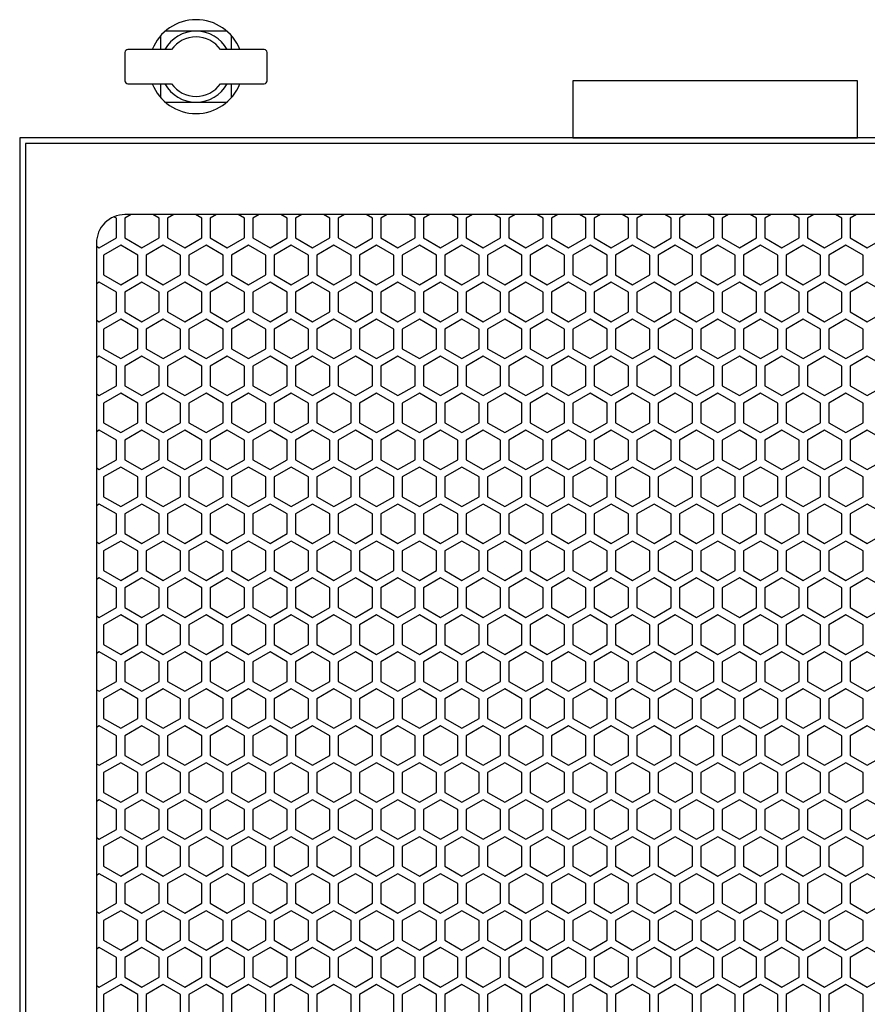
# Model space of a CAD drawing. Units: inches. Extents: x 25 to 757, y 3 to 517.
# Drawn here: x 62 to 74, y 129 to 142 of the extents above; entities that cross this region are included whole.
import ezdxf

# ---------------------------------------------------------------- set-up
doc = ezdxf.new("R2010")
doc.units = ezdxf.units.IN
doc.header["$MEASUREMENT"] = 0

msp = doc.modelspace()

# ---------------------------------------------------------------- linework, layer by layer
at = {"elevation": 0}
for points in [[(64.265, 142.095), (64.265, 141.907)], [(65.181, 142.163), (64.333, 142.163)], [(65.249, 141.907), (65.249, 142.095)], [(64.265, 141.435), (64.265, 141.247)], [(65.249, 141.247), (65.249, 141.435)], [(64.333, 141.179), (65.181, 141.179)], [(63.379, 139.188), (63.418, 139.165), (63.655, 139.301), (63.655, 139.574), (63.621, 139.593)], [(63.859, 139.624), (63.773, 139.574), (63.773, 139.301), (64.009, 139.165), (64.245, 139.301), (64.245, 139.574), (64.159, 139.624)], [(64.449, 139.624), (64.363, 139.574), (64.363, 139.301), (64.6, 139.165), (64.836, 139.301), (64.836, 139.574), (64.75, 139.624)], [(65.04, 139.624), (64.954, 139.574), (64.954, 139.301), (65.19, 139.165), (65.426, 139.301), (65.426, 139.574), (65.34, 139.624)], [(65.63, 139.624), (65.544, 139.574), (65.544, 139.301), (65.781, 139.165), (66.017, 139.301), (66.017, 139.574), (65.931, 139.624)], [(66.221, 139.624), (66.135, 139.574), (66.135, 139.301), (66.371, 139.165), (66.607, 139.301), (66.607, 139.574), (66.521, 139.624)], [(66.812, 139.624), (66.725, 139.574), (66.725, 139.301), (66.962, 139.165), (67.198, 139.301), (67.198, 139.574), (67.112, 139.624)], [(67.402, 139.624), (67.316, 139.574), (67.316, 139.301), (67.552, 139.165), (67.788, 139.301), (67.788, 139.574), (67.702, 139.624)], [(67.993, 139.624), (67.907, 139.574), (67.907, 139.301), (68.143, 139.165), (68.379, 139.301), (68.379, 139.574), (68.293, 139.624)], [(68.583, 139.624), (68.497, 139.574), (68.497, 139.301), (68.733, 139.165), (68.97, 139.301), (68.97, 139.574), (68.884, 139.624)], [(69.174, 139.624), (69.088, 139.574), (69.088, 139.301), (69.324, 139.165), (69.56, 139.301), (69.56, 139.574), (69.474, 139.624)], [(69.764, 139.624), (69.678, 139.574), (69.678, 139.301), (69.914, 139.165), (70.151, 139.301), (70.151, 139.574), (70.065, 139.624)], [(70.355, 139.624), (70.269, 139.574), (70.269, 139.301), (70.505, 139.165), (70.741, 139.301), (70.741, 139.574), (70.655, 139.624)], [(70.945, 139.624), (70.859, 139.574), (70.859, 139.301), (71.096, 139.165), (71.332, 139.301), (71.332, 139.574), (71.246, 139.624)], [(71.536, 139.624), (71.45, 139.574), (71.45, 139.301), (71.686, 139.165), (71.922, 139.301), (71.922, 139.574), (71.836, 139.624)], [(72.126, 139.624), (72.04, 139.574), (72.04, 139.301), (72.277, 139.165), (72.513, 139.301), (72.513, 139.574), (72.427, 139.624)], [(72.717, 139.624), (72.631, 139.574), (72.631, 139.301), (72.867, 139.165), (73.103, 139.301), (73.103, 139.574), (73.017, 139.624)], [(73.308, 139.624), (73.222, 139.574), (73.222, 139.301), (73.458, 139.165), (73.694, 139.301), (73.694, 139.574), (73.608, 139.624)], [(73.898, 139.624), (73.812, 139.574), (73.812, 139.301), (74.048, 139.165), (74.285, 139.301), (74.285, 139.574), (74.198, 139.624)], [(63.379, 138.165), (63.418, 138.142), (63.655, 138.278), (63.655, 138.551), (63.418, 138.688), (63.379, 138.665)], [(63.379, 137.142), (63.418, 137.119), (63.655, 137.256), (63.655, 137.528), (63.418, 137.665), (63.379, 137.642)], [(63.379, 136.119), (63.418, 136.096), (63.655, 136.233), (63.655, 136.505), (63.418, 136.642), (63.379, 136.619)], [(63.379, 135.096), (63.418, 135.073), (63.655, 135.21), (63.655, 135.483), (63.418, 135.619), (63.379, 135.596)], [(63.379, 134.073), (63.418, 134.051), (63.655, 134.187), (63.655, 134.46), (63.418, 134.596), (63.379, 134.573)], [(63.379, 133.05), (63.418, 133.028), (63.655, 133.164), (63.655, 133.437), (63.418, 133.573), (63.379, 133.551)], [(63.379, 132.027), (63.418, 132.005), (63.655, 132.141), (63.655, 132.414), (63.418, 132.55), (63.379, 132.528)], [(63.379, 131.005), (63.418, 130.982), (63.655, 131.118), (63.655, 131.391), (63.418, 131.527), (63.379, 131.505)], [(63.379, 129.982), (63.418, 129.959), (63.655, 130.095), (63.655, 130.368), (63.418, 130.505), (63.379, 130.482)], [(63.379, 128.959), (63.418, 128.936), (63.655, 129.073), (63.655, 129.345), (63.418, 129.482), (63.379, 129.459)]]:
    msp.add_lwpolyline(points, dxfattribs=at)
for points in [[(64.418, 141.907), (63.812, 141.907, 0.414214), (63.773, 141.868), (63.773, 141.474, 0.414214), (63.812, 141.435), (64.418, 141.435)], [(65.096, 141.435), (65.702, 141.435, 0.414214), (65.741, 141.474), (65.741, 141.868, 0.414214), (65.702, 141.907), (65.096, 141.907)]]:
    msp.add_lwpolyline(points, format="xyb", dxfattribs=at)
for points in [[(69.974, 140.687), (73.911, 140.687), (73.911, 141.474), (69.974, 141.474)], [(81.568, 140.687), (62.316, 140.687), (62.316, 116.711), (81.568, 116.711)], [(62.395, 116.789), (81.489, 116.789), (81.489, 140.608), (62.395, 140.608)], [(63.95, 139.063), (63.714, 139.199), (63.477, 139.063), (63.477, 138.79), (63.714, 138.653), (63.95, 138.79)], [(64.54, 139.063), (64.304, 139.199), (64.068, 139.063), (64.068, 138.79), (64.304, 138.653), (64.54, 138.79)], [(65.131, 139.063), (64.895, 139.199), (64.659, 139.063), (64.659, 138.79), (64.895, 138.653), (65.131, 138.79)], [(65.722, 139.063), (65.485, 139.199), (65.249, 139.063), (65.249, 138.79), (65.485, 138.653), (65.722, 138.79)], [(66.312, 139.063), (66.076, 139.199), (65.84, 139.063), (65.84, 138.79), (66.076, 138.653), (66.312, 138.79)], [(66.903, 139.063), (66.666, 139.199), (66.43, 139.063), (66.43, 138.79), (66.666, 138.653), (66.903, 138.79)], [(67.493, 139.063), (67.257, 139.199), (67.021, 139.063), (67.021, 138.79), (67.257, 138.653), (67.493, 138.79)], [(68.084, 139.063), (67.848, 139.199), (67.611, 139.063), (67.611, 138.79), (67.848, 138.653), (68.084, 138.79)], [(68.674, 139.063), (68.438, 139.199), (68.202, 139.063), (68.202, 138.79), (68.438, 138.653), (68.674, 138.79)], [(69.265, 139.063), (69.029, 139.199), (68.792, 139.063), (68.792, 138.79), (69.029, 138.653), (69.265, 138.79)], [(69.855, 139.063), (69.619, 139.199), (69.383, 139.063), (69.383, 138.79), (69.619, 138.653), (69.855, 138.79)], [(70.446, 139.063), (70.21, 139.199), (69.974, 139.063), (69.974, 138.79), (70.21, 138.653), (70.446, 138.79)], [(71.037, 139.063), (70.8, 139.199), (70.564, 139.063), (70.564, 138.79), (70.8, 138.653), (71.037, 138.79)], [(71.627, 139.063), (71.391, 139.199), (71.155, 139.063), (71.155, 138.79), (71.391, 138.653), (71.627, 138.79)], [(72.218, 139.063), (71.981, 139.199), (71.745, 139.063), (71.745, 138.79), (71.981, 138.653), (72.218, 138.79)], [(72.808, 139.063), (72.572, 139.199), (72.336, 139.063), (72.336, 138.79), (72.572, 138.653), (72.808, 138.79)], [(73.399, 139.063), (73.162, 139.199), (72.926, 139.063), (72.926, 138.79), (73.162, 138.653), (73.399, 138.79)], [(73.989, 139.063), (73.753, 139.199), (73.517, 139.063), (73.517, 138.79), (73.753, 138.653), (73.989, 138.79)], [(64.245, 138.551), (64.009, 138.688), (63.773, 138.551), (63.773, 138.278), (64.009, 138.142), (64.245, 138.278)], [(64.836, 138.551), (64.6, 138.688), (64.363, 138.551), (64.363, 138.278), (64.6, 138.142), (64.836, 138.278)], [(65.426, 138.551), (65.19, 138.688), (64.954, 138.551), (64.954, 138.278), (65.19, 138.142), (65.426, 138.278)], [(66.017, 138.551), (65.781, 138.688), (65.544, 138.551), (65.544, 138.278), (65.781, 138.142), (66.017, 138.278)], [(66.607, 138.551), (66.371, 138.688), (66.135, 138.551), (66.135, 138.278), (66.371, 138.142), (66.607, 138.278)], [(67.198, 138.551), (66.962, 138.688), (66.725, 138.551), (66.725, 138.278), (66.962, 138.142), (67.198, 138.278)], [(67.788, 138.551), (67.552, 138.688), (67.316, 138.551), (67.316, 138.278), (67.552, 138.142), (67.788, 138.278)], [(68.379, 138.551), (68.143, 138.688), (67.907, 138.551), (67.907, 138.278), (68.143, 138.142), (68.379, 138.278)], [(68.97, 138.551), (68.733, 138.688), (68.497, 138.551), (68.497, 138.278), (68.733, 138.142), (68.97, 138.278)], [(69.56, 138.551), (69.324, 138.688), (69.088, 138.551), (69.088, 138.278), (69.324, 138.142), (69.56, 138.278)], [(70.151, 138.551), (69.914, 138.688), (69.678, 138.551), (69.678, 138.278), (69.914, 138.142), (70.151, 138.278)], [(70.741, 138.551), (70.505, 138.688), (70.269, 138.551), (70.269, 138.278), (70.505, 138.142), (70.741, 138.278)], [(71.332, 138.551), (71.096, 138.688), (70.859, 138.551), (70.859, 138.278), (71.096, 138.142), (71.332, 138.278)], [(71.922, 138.551), (71.686, 138.688), (71.45, 138.551), (71.45, 138.278), (71.686, 138.142), (71.922, 138.278)], [(72.513, 138.551), (72.277, 138.688), (72.04, 138.551), (72.04, 138.278), (72.277, 138.142), (72.513, 138.278)], [(73.103, 138.551), (72.867, 138.688), (72.631, 138.551), (72.631, 138.278), (72.867, 138.142), (73.103, 138.278)], [(73.694, 138.551), (73.458, 138.688), (73.222, 138.551), (73.222, 138.278), (73.458, 138.142), (73.694, 138.278)], [(74.285, 138.551), (74.048, 138.688), (73.812, 138.551), (73.812, 138.278), (74.048, 138.142), (74.285, 138.278)], [(63.95, 138.04), (63.714, 138.176), (63.477, 138.04), (63.477, 137.767), (63.714, 137.631), (63.95, 137.767)], [(64.54, 138.04), (64.304, 138.176), (64.068, 138.04), (64.068, 137.767), (64.304, 137.631), (64.54, 137.767)], [(65.131, 138.04), (64.895, 138.176), (64.659, 138.04), (64.659, 137.767), (64.895, 137.631), (65.131, 137.767)], [(65.722, 138.04), (65.485, 138.176), (65.249, 138.04), (65.249, 137.767), (65.485, 137.631), (65.722, 137.767)], [(66.312, 138.04), (66.076, 138.176), (65.84, 138.04), (65.84, 137.767), (66.076, 137.631), (66.312, 137.767)], [(66.903, 138.04), (66.666, 138.176), (66.43, 138.04), (66.43, 137.767), (66.666, 137.631), (66.903, 137.767)], [(67.493, 138.04), (67.257, 138.176), (67.021, 138.04), (67.021, 137.767), (67.257, 137.631), (67.493, 137.767)], [(68.084, 138.04), (67.848, 138.176), (67.611, 138.04), (67.611, 137.767), (67.848, 137.631), (68.084, 137.767)], [(68.674, 138.04), (68.438, 138.176), (68.202, 138.04), (68.202, 137.767), (68.438, 137.631), (68.674, 137.767)], [(69.265, 138.04), (69.029, 138.176), (68.792, 138.04), (68.792, 137.767), (69.029, 137.631), (69.265, 137.767)], [(69.855, 138.04), (69.619, 138.176), (69.383, 138.04), (69.383, 137.767), (69.619, 137.631), (69.855, 137.767)], [(70.446, 138.04), (70.21, 138.176), (69.974, 138.04), (69.974, 137.767), (70.21, 137.631), (70.446, 137.767)], [(71.037, 138.04), (70.8, 138.176), (70.564, 138.04), (70.564, 137.767), (70.8, 137.631), (71.037, 137.767)], [(71.627, 138.04), (71.391, 138.176), (71.155, 138.04), (71.155, 137.767), (71.391, 137.631), (71.627, 137.767)], [(72.218, 138.04), (71.981, 138.176), (71.745, 138.04), (71.745, 137.767), (71.981, 137.631), (72.218, 137.767)], [(72.808, 138.04), (72.572, 138.176), (72.336, 138.04), (72.336, 137.767), (72.572, 137.631), (72.808, 137.767)], [(73.399, 138.04), (73.162, 138.176), (72.926, 138.04), (72.926, 137.767), (73.162, 137.631), (73.399, 137.767)], [(73.989, 138.04), (73.753, 138.176), (73.517, 138.04), (73.517, 137.767), (73.753, 137.631), (73.989, 137.767)], [(64.245, 137.528), (64.009, 137.665), (63.773, 137.528), (63.773, 137.256), (64.009, 137.119), (64.245, 137.256)], [(64.836, 137.528), (64.6, 137.665), (64.363, 137.528), (64.363, 137.256), (64.6, 137.119), (64.836, 137.256)], [(65.426, 137.528), (65.19, 137.665), (64.954, 137.528), (64.954, 137.256), (65.19, 137.119), (65.426, 137.256)], [(66.017, 137.528), (65.781, 137.665), (65.544, 137.528), (65.544, 137.256), (65.781, 137.119), (66.017, 137.256)], [(66.607, 137.528), (66.371, 137.665), (66.135, 137.528), (66.135, 137.256), (66.371, 137.119), (66.607, 137.256)], [(67.198, 137.528), (66.962, 137.665), (66.725, 137.528), (66.725, 137.256), (66.962, 137.119), (67.198, 137.256)], [(67.788, 137.528), (67.552, 137.665), (67.316, 137.528), (67.316, 137.256), (67.552, 137.119), (67.788, 137.256)], [(68.379, 137.528), (68.143, 137.665), (67.907, 137.528), (67.907, 137.256), (68.143, 137.119), (68.379, 137.256)], [(68.97, 137.528), (68.733, 137.665), (68.497, 137.528), (68.497, 137.256), (68.733, 137.119), (68.97, 137.256)], [(69.56, 137.528), (69.324, 137.665), (69.088, 137.528), (69.088, 137.256), (69.324, 137.119), (69.56, 137.256)], [(70.151, 137.528), (69.914, 137.665), (69.678, 137.528), (69.678, 137.256), (69.914, 137.119), (70.151, 137.256)], [(70.741, 137.528), (70.505, 137.665), (70.269, 137.528), (70.269, 137.256), (70.505, 137.119), (70.741, 137.256)], [(71.332, 137.528), (71.096, 137.665), (70.859, 137.528), (70.859, 137.256), (71.096, 137.119), (71.332, 137.256)], [(71.922, 137.528), (71.686, 137.665), (71.45, 137.528), (71.45, 137.256), (71.686, 137.119), (71.922, 137.256)], [(72.513, 137.528), (72.277, 137.665), (72.04, 137.528), (72.04, 137.256), (72.277, 137.119), (72.513, 137.256)], [(73.103, 137.528), (72.867, 137.665), (72.631, 137.528), (72.631, 137.256), (72.867, 137.119), (73.103, 137.256)], [(73.694, 137.528), (73.458, 137.665), (73.222, 137.528), (73.222, 137.256), (73.458, 137.119), (73.694, 137.256)], [(74.285, 137.528), (74.048, 137.665), (73.812, 137.528), (73.812, 137.256), (74.048, 137.119), (74.285, 137.256)], [(63.95, 137.017), (63.714, 137.153), (63.477, 137.017), (63.477, 136.744), (63.714, 136.608), (63.95, 136.744)], [(64.54, 137.017), (64.304, 137.153), (64.068, 137.017), (64.068, 136.744), (64.304, 136.608), (64.54, 136.744)], [(65.131, 137.017), (64.895, 137.153), (64.659, 137.017), (64.659, 136.744), (64.895, 136.608), (65.131, 136.744)], [(65.722, 137.017), (65.485, 137.153), (65.249, 137.017), (65.249, 136.744), (65.485, 136.608), (65.722, 136.744)], [(66.312, 137.017), (66.076, 137.153), (65.84, 137.017), (65.84, 136.744), (66.076, 136.608), (66.312, 136.744)], [(66.903, 137.017), (66.666, 137.153), (66.43, 137.017), (66.43, 136.744), (66.666, 136.608), (66.903, 136.744)], [(67.493, 137.017), (67.257, 137.153), (67.021, 137.017), (67.021, 136.744), (67.257, 136.608), (67.493, 136.744)], [(68.084, 137.017), (67.848, 137.153), (67.611, 137.017), (67.611, 136.744), (67.848, 136.608), (68.084, 136.744)], [(68.674, 137.017), (68.438, 137.153), (68.202, 137.017), (68.202, 136.744), (68.438, 136.608), (68.674, 136.744)], [(69.265, 137.017), (69.029, 137.153), (68.792, 137.017), (68.792, 136.744), (69.029, 136.608), (69.265, 136.744)], [(69.855, 137.017), (69.619, 137.153), (69.383, 137.017), (69.383, 136.744), (69.619, 136.608), (69.855, 136.744)], [(70.446, 137.017), (70.21, 137.153), (69.974, 137.017), (69.974, 136.744), (70.21, 136.608), (70.446, 136.744)], [(71.037, 137.017), (70.8, 137.153), (70.564, 137.017), (70.564, 136.744), (70.8, 136.608), (71.037, 136.744)], [(71.627, 137.017), (71.391, 137.153), (71.155, 137.017), (71.155, 136.744), (71.391, 136.608), (71.627, 136.744)], [(72.218, 137.017), (71.981, 137.153), (71.745, 137.017), (71.745, 136.744), (71.981, 136.608), (72.218, 136.744)], [(72.808, 137.017), (72.572, 137.153), (72.336, 137.017), (72.336, 136.744), (72.572, 136.608), (72.808, 136.744)], [(73.399, 137.017), (73.162, 137.153), (72.926, 137.017), (72.926, 136.744), (73.162, 136.608), (73.399, 136.744)], [(73.989, 137.017), (73.753, 137.153), (73.517, 137.017), (73.517, 136.744), (73.753, 136.608), (73.989, 136.744)], [(64.245, 136.505), (64.009, 136.642), (63.773, 136.505), (63.773, 136.233), (64.009, 136.096), (64.245, 136.233)], [(64.836, 136.505), (64.6, 136.642), (64.363, 136.505), (64.363, 136.233), (64.6, 136.096), (64.836, 136.233)], [(65.426, 136.505), (65.19, 136.642), (64.954, 136.505), (64.954, 136.233), (65.19, 136.096), (65.426, 136.233)], [(66.017, 136.505), (65.781, 136.642), (65.544, 136.505), (65.544, 136.233), (65.781, 136.096), (66.017, 136.233)], [(66.607, 136.505), (66.371, 136.642), (66.135, 136.505), (66.135, 136.233), (66.371, 136.096), (66.607, 136.233)], [(67.198, 136.505), (66.962, 136.642), (66.725, 136.505), (66.725, 136.233), (66.962, 136.096), (67.198, 136.233)], [(67.788, 136.505), (67.552, 136.642), (67.316, 136.505), (67.316, 136.233), (67.552, 136.096), (67.788, 136.233)], [(68.379, 136.505), (68.143, 136.642), (67.907, 136.505), (67.907, 136.233), (68.143, 136.096), (68.379, 136.233)], [(68.97, 136.505), (68.733, 136.642), (68.497, 136.505), (68.497, 136.233), (68.733, 136.096), (68.97, 136.233)], [(69.56, 136.505), (69.324, 136.642), (69.088, 136.505), (69.088, 136.233), (69.324, 136.096), (69.56, 136.233)], [(70.151, 136.505), (69.914, 136.642), (69.678, 136.505), (69.678, 136.233), (69.914, 136.096), (70.151, 136.233)], [(70.741, 136.505), (70.505, 136.642), (70.269, 136.505), (70.269, 136.233), (70.505, 136.096), (70.741, 136.233)], [(71.332, 136.505), (71.096, 136.642), (70.859, 136.505), (70.859, 136.233), (71.096, 136.096), (71.332, 136.233)], [(71.922, 136.505), (71.686, 136.642), (71.45, 136.505), (71.45, 136.233), (71.686, 136.096), (71.922, 136.233)], [(72.513, 136.505), (72.277, 136.642), (72.04, 136.505), (72.04, 136.233), (72.277, 136.096), (72.513, 136.233)], [(73.103, 136.505), (72.867, 136.642), (72.631, 136.505), (72.631, 136.233), (72.867, 136.096), (73.103, 136.233)], [(73.694, 136.505), (73.458, 136.642), (73.222, 136.505), (73.222, 136.233), (73.458, 136.096), (73.694, 136.233)], [(74.285, 136.505), (74.048, 136.642), (73.812, 136.505), (73.812, 136.233), (74.048, 136.096), (74.285, 136.233)], [(63.95, 135.994), (63.714, 136.13), (63.477, 135.994), (63.477, 135.721), (63.714, 135.585), (63.95, 135.721)], [(64.54, 135.994), (64.304, 136.13), (64.068, 135.994), (64.068, 135.721), (64.304, 135.585), (64.54, 135.721)], [(65.131, 135.994), (64.895, 136.13), (64.659, 135.994), (64.659, 135.721), (64.895, 135.585), (65.131, 135.721)], [(65.722, 135.994), (65.485, 136.13), (65.249, 135.994), (65.249, 135.721), (65.485, 135.585), (65.722, 135.721)], [(66.312, 135.994), (66.076, 136.13), (65.84, 135.994), (65.84, 135.721), (66.076, 135.585), (66.312, 135.721)], [(66.903, 135.994), (66.666, 136.13), (66.43, 135.994), (66.43, 135.721), (66.666, 135.585), (66.903, 135.721)], [(67.493, 135.994), (67.257, 136.13), (67.021, 135.994), (67.021, 135.721), (67.257, 135.585), (67.493, 135.721)], [(68.084, 135.994), (67.848, 136.13), (67.611, 135.994), (67.611, 135.721), (67.848, 135.585), (68.084, 135.721)], [(68.674, 135.994), (68.438, 136.13), (68.202, 135.994), (68.202, 135.721), (68.438, 135.585), (68.674, 135.721)], [(69.265, 135.994), (69.029, 136.13), (68.792, 135.994), (68.792, 135.721), (69.029, 135.585), (69.265, 135.721)], [(69.855, 135.994), (69.619, 136.13), (69.383, 135.994), (69.383, 135.721), (69.619, 135.585), (69.855, 135.721)], [(70.446, 135.994), (70.21, 136.13), (69.974, 135.994), (69.974, 135.721), (70.21, 135.585), (70.446, 135.721)], [(71.037, 135.994), (70.8, 136.13), (70.564, 135.994), (70.564, 135.721), (70.8, 135.585), (71.037, 135.721)], [(71.627, 135.994), (71.391, 136.13), (71.155, 135.994), (71.155, 135.721), (71.391, 135.585), (71.627, 135.721)], [(72.218, 135.994), (71.981, 136.13), (71.745, 135.994), (71.745, 135.721), (71.981, 135.585), (72.218, 135.721)], [(72.808, 135.994), (72.572, 136.13), (72.336, 135.994), (72.336, 135.721), (72.572, 135.585), (72.808, 135.721)], [(73.399, 135.994), (73.162, 136.13), (72.926, 135.994), (72.926, 135.721), (73.162, 135.585), (73.399, 135.721)], [(73.989, 135.994), (73.753, 136.13), (73.517, 135.994), (73.517, 135.721), (73.753, 135.585), (73.989, 135.721)], [(64.245, 135.483), (64.009, 135.619), (63.773, 135.483), (63.773, 135.21), (64.009, 135.073), (64.245, 135.21)], [(64.836, 135.483), (64.6, 135.619), (64.363, 135.483), (64.363, 135.21), (64.6, 135.073), (64.836, 135.21)], [(65.426, 135.483), (65.19, 135.619), (64.954, 135.483), (64.954, 135.21), (65.19, 135.073), (65.426, 135.21)], [(66.017, 135.483), (65.781, 135.619), (65.544, 135.483), (65.544, 135.21), (65.781, 135.073), (66.017, 135.21)], [(66.607, 135.483), (66.371, 135.619), (66.135, 135.483), (66.135, 135.21), (66.371, 135.073), (66.607, 135.21)], [(67.198, 135.483), (66.962, 135.619), (66.725, 135.483), (66.725, 135.21), (66.962, 135.073), (67.198, 135.21)], [(67.788, 135.483), (67.552, 135.619), (67.316, 135.483), (67.316, 135.21), (67.552, 135.073), (67.788, 135.21)], [(68.379, 135.483), (68.143, 135.619), (67.907, 135.483), (67.907, 135.21), (68.143, 135.073), (68.379, 135.21)], [(68.97, 135.483), (68.733, 135.619), (68.497, 135.483), (68.497, 135.21), (68.733, 135.073), (68.97, 135.21)], [(69.56, 135.483), (69.324, 135.619), (69.088, 135.483), (69.088, 135.21), (69.324, 135.073), (69.56, 135.21)], [(70.151, 135.483), (69.914, 135.619), (69.678, 135.483), (69.678, 135.21), (69.914, 135.073), (70.151, 135.21)], [(70.741, 135.483), (70.505, 135.619), (70.269, 135.483), (70.269, 135.21), (70.505, 135.073), (70.741, 135.21)], [(71.332, 135.483), (71.096, 135.619), (70.859, 135.483), (70.859, 135.21), (71.096, 135.073), (71.332, 135.21)], [(71.922, 135.483), (71.686, 135.619), (71.45, 135.483), (71.45, 135.21), (71.686, 135.073), (71.922, 135.21)], [(72.513, 135.483), (72.277, 135.619), (72.04, 135.483), (72.04, 135.21), (72.277, 135.073), (72.513, 135.21)], [(73.103, 135.483), (72.867, 135.619), (72.631, 135.483), (72.631, 135.21), (72.867, 135.073), (73.103, 135.21)], [(73.694, 135.483), (73.458, 135.619), (73.222, 135.483), (73.222, 135.21), (73.458, 135.073), (73.694, 135.21)], [(74.285, 135.483), (74.048, 135.619), (73.812, 135.483), (73.812, 135.21), (74.048, 135.073), (74.285, 135.21)], [(63.95, 134.971), (63.714, 135.107), (63.477, 134.971), (63.477, 134.698), (63.714, 134.562), (63.95, 134.698)], [(64.54, 134.971), (64.304, 135.107), (64.068, 134.971), (64.068, 134.698), (64.304, 134.562), (64.54, 134.698)], [(65.131, 134.971), (64.895, 135.107), (64.659, 134.971), (64.659, 134.698), (64.895, 134.562), (65.131, 134.698)], [(65.722, 134.971), (65.485, 135.107), (65.249, 134.971), (65.249, 134.698), (65.485, 134.562), (65.722, 134.698)], [(66.312, 134.971), (66.076, 135.107), (65.84, 134.971), (65.84, 134.698), (66.076, 134.562), (66.312, 134.698)], [(66.903, 134.971), (66.666, 135.107), (66.43, 134.971), (66.43, 134.698), (66.666, 134.562), (66.903, 134.698)], [(67.493, 134.971), (67.257, 135.107), (67.021, 134.971), (67.021, 134.698), (67.257, 134.562), (67.493, 134.698)], [(68.084, 134.971), (67.848, 135.107), (67.611, 134.971), (67.611, 134.698), (67.848, 134.562), (68.084, 134.698)], [(68.674, 134.971), (68.438, 135.107), (68.202, 134.971), (68.202, 134.698), (68.438, 134.562), (68.674, 134.698)], [(69.265, 134.971), (69.029, 135.107), (68.792, 134.971), (68.792, 134.698), (69.029, 134.562), (69.265, 134.698)], [(69.855, 134.971), (69.619, 135.107), (69.383, 134.971), (69.383, 134.698), (69.619, 134.562), (69.855, 134.698)], [(70.446, 134.971), (70.21, 135.107), (69.974, 134.971), (69.974, 134.698), (70.21, 134.562), (70.446, 134.698)], [(71.037, 134.971), (70.8, 135.107), (70.564, 134.971), (70.564, 134.698), (70.8, 134.562), (71.037, 134.698)], [(71.627, 134.971), (71.391, 135.107), (71.155, 134.971), (71.155, 134.698), (71.391, 134.562), (71.627, 134.698)], [(72.218, 134.971), (71.981, 135.107), (71.745, 134.971), (71.745, 134.698), (71.981, 134.562), (72.218, 134.698)], [(72.808, 134.971), (72.572, 135.107), (72.336, 134.971), (72.336, 134.698), (72.572, 134.562), (72.808, 134.698)], [(73.399, 134.971), (73.162, 135.107), (72.926, 134.971), (72.926, 134.698), (73.162, 134.562), (73.399, 134.698)], [(73.989, 134.971), (73.753, 135.107), (73.517, 134.971), (73.517, 134.698), (73.753, 134.562), (73.989, 134.698)], [(64.245, 134.46), (64.009, 134.596), (63.773, 134.46), (63.773, 134.187), (64.009, 134.051), (64.245, 134.187)], [(64.836, 134.46), (64.6, 134.596), (64.363, 134.46), (64.363, 134.187), (64.6, 134.051), (64.836, 134.187)], [(65.426, 134.46), (65.19, 134.596), (64.954, 134.46), (64.954, 134.187), (65.19, 134.051), (65.426, 134.187)], [(66.017, 134.46), (65.781, 134.596), (65.544, 134.46), (65.544, 134.187), (65.781, 134.051), (66.017, 134.187)], [(66.607, 134.46), (66.371, 134.596), (66.135, 134.46), (66.135, 134.187), (66.371, 134.051), (66.607, 134.187)], [(67.198, 134.46), (66.962, 134.596), (66.725, 134.46), (66.725, 134.187), (66.962, 134.051), (67.198, 134.187)], [(67.788, 134.46), (67.552, 134.596), (67.316, 134.46), (67.316, 134.187), (67.552, 134.051), (67.788, 134.187)], [(68.379, 134.46), (68.143, 134.596), (67.907, 134.46), (67.907, 134.187), (68.143, 134.051), (68.379, 134.187)], [(68.97, 134.46), (68.733, 134.596), (68.497, 134.46), (68.497, 134.187), (68.733, 134.051), (68.97, 134.187)], [(69.56, 134.46), (69.324, 134.596), (69.088, 134.46), (69.088, 134.187), (69.324, 134.051), (69.56, 134.187)], [(70.151, 134.46), (69.914, 134.596), (69.678, 134.46), (69.678, 134.187), (69.914, 134.051), (70.151, 134.187)], [(70.741, 134.46), (70.505, 134.596), (70.269, 134.46), (70.269, 134.187), (70.505, 134.051), (70.741, 134.187)], [(71.332, 134.46), (71.096, 134.596), (70.859, 134.46), (70.859, 134.187), (71.096, 134.051), (71.332, 134.187)], [(71.922, 134.46), (71.686, 134.596), (71.45, 134.46), (71.45, 134.187), (71.686, 134.051), (71.922, 134.187)], [(72.513, 134.46), (72.277, 134.596), (72.04, 134.46), (72.04, 134.187), (72.277, 134.051), (72.513, 134.187)], [(73.103, 134.46), (72.867, 134.596), (72.631, 134.46), (72.631, 134.187), (72.867, 134.051), (73.103, 134.187)], [(73.694, 134.46), (73.458, 134.596), (73.222, 134.46), (73.222, 134.187), (73.458, 134.051), (73.694, 134.187)], [(74.285, 134.46), (74.048, 134.596), (73.812, 134.46), (73.812, 134.187), (74.048, 134.051), (74.285, 134.187)], [(63.95, 133.948), (63.714, 134.085), (63.477, 133.948), (63.477, 133.675), (63.714, 133.539), (63.95, 133.675)], [(64.54, 133.948), (64.304, 134.085), (64.068, 133.948), (64.068, 133.675), (64.304, 133.539), (64.54, 133.675)], [(65.131, 133.948), (64.895, 134.085), (64.659, 133.948), (64.659, 133.675), (64.895, 133.539), (65.131, 133.675)], [(65.722, 133.948), (65.485, 134.085), (65.249, 133.948), (65.249, 133.675), (65.485, 133.539), (65.722, 133.675)], [(66.312, 133.948), (66.076, 134.085), (65.84, 133.948), (65.84, 133.675), (66.076, 133.539), (66.312, 133.675)], [(66.903, 133.948), (66.666, 134.085), (66.43, 133.948), (66.43, 133.675), (66.666, 133.539), (66.903, 133.675)], [(67.493, 133.948), (67.257, 134.085), (67.021, 133.948), (67.021, 133.675), (67.257, 133.539), (67.493, 133.675)], [(68.084, 133.948), (67.848, 134.085), (67.611, 133.948), (67.611, 133.675), (67.848, 133.539), (68.084, 133.675)], [(68.674, 133.948), (68.438, 134.085), (68.202, 133.948), (68.202, 133.675), (68.438, 133.539), (68.674, 133.675)], [(69.265, 133.948), (69.029, 134.085), (68.792, 133.948), (68.792, 133.675), (69.029, 133.539), (69.265, 133.675)], [(69.855, 133.948), (69.619, 134.085), (69.383, 133.948), (69.383, 133.675), (69.619, 133.539), (69.855, 133.675)], [(70.446, 133.948), (70.21, 134.085), (69.974, 133.948), (69.974, 133.675), (70.21, 133.539), (70.446, 133.675)], [(71.037, 133.948), (70.8, 134.085), (70.564, 133.948), (70.564, 133.675), (70.8, 133.539), (71.037, 133.675)], [(71.627, 133.948), (71.391, 134.085), (71.155, 133.948), (71.155, 133.675), (71.391, 133.539), (71.627, 133.675)], [(72.218, 133.948), (71.981, 134.085), (71.745, 133.948), (71.745, 133.675), (71.981, 133.539), (72.218, 133.675)], [(72.808, 133.948), (72.572, 134.085), (72.336, 133.948), (72.336, 133.675), (72.572, 133.539), (72.808, 133.675)], [(73.399, 133.948), (73.162, 134.085), (72.926, 133.948), (72.926, 133.675), (73.162, 133.539), (73.399, 133.675)], [(73.989, 133.948), (73.753, 134.085), (73.517, 133.948), (73.517, 133.675), (73.753, 133.539), (73.989, 133.675)], [(64.245, 133.437), (64.009, 133.573), (63.773, 133.437), (63.773, 133.164), (64.009, 133.028), (64.245, 133.164)], [(64.836, 133.437), (64.6, 133.573), (64.363, 133.437), (64.363, 133.164), (64.6, 133.028), (64.836, 133.164)], [(65.426, 133.437), (65.19, 133.573), (64.954, 133.437), (64.954, 133.164), (65.19, 133.028), (65.426, 133.164)], [(66.017, 133.437), (65.781, 133.573), (65.544, 133.437), (65.544, 133.164), (65.781, 133.028), (66.017, 133.164)], [(66.607, 133.437), (66.371, 133.573), (66.135, 133.437), (66.135, 133.164), (66.371, 133.028), (66.607, 133.164)], [(67.198, 133.437), (66.962, 133.573), (66.725, 133.437), (66.725, 133.164), (66.962, 133.028), (67.198, 133.164)], [(67.788, 133.437), (67.552, 133.573), (67.316, 133.437), (67.316, 133.164), (67.552, 133.028), (67.788, 133.164)], [(68.379, 133.437), (68.143, 133.573), (67.907, 133.437), (67.907, 133.164), (68.143, 133.028), (68.379, 133.164)], [(68.97, 133.437), (68.733, 133.573), (68.497, 133.437), (68.497, 133.164), (68.733, 133.028), (68.97, 133.164)], [(69.56, 133.437), (69.324, 133.573), (69.088, 133.437), (69.088, 133.164), (69.324, 133.028), (69.56, 133.164)], [(70.151, 133.437), (69.914, 133.573), (69.678, 133.437), (69.678, 133.164), (69.914, 133.028), (70.151, 133.164)], [(70.741, 133.437), (70.505, 133.573), (70.269, 133.437), (70.269, 133.164), (70.505, 133.028), (70.741, 133.164)], [(71.332, 133.437), (71.096, 133.573), (70.859, 133.437), (70.859, 133.164), (71.096, 133.028), (71.332, 133.164)], [(71.922, 133.437), (71.686, 133.573), (71.45, 133.437), (71.45, 133.164), (71.686, 133.028), (71.922, 133.164)], [(72.513, 133.437), (72.277, 133.573), (72.04, 133.437), (72.04, 133.164), (72.277, 133.028), (72.513, 133.164)], [(73.103, 133.437), (72.867, 133.573), (72.631, 133.437), (72.631, 133.164), (72.867, 133.028), (73.103, 133.164)], [(73.694, 133.437), (73.458, 133.573), (73.222, 133.437), (73.222, 133.164), (73.458, 133.028), (73.694, 133.164)], [(74.285, 133.437), (74.048, 133.573), (73.812, 133.437), (73.812, 133.164), (74.048, 133.028), (74.285, 133.164)], [(63.95, 132.925), (63.714, 133.062), (63.477, 132.925), (63.477, 132.653), (63.714, 132.516), (63.95, 132.653)], [(64.54, 132.925), (64.304, 133.062), (64.068, 132.925), (64.068, 132.653), (64.304, 132.516), (64.54, 132.653)], [(65.131, 132.925), (64.895, 133.062), (64.659, 132.925), (64.659, 132.653), (64.895, 132.516), (65.131, 132.653)], [(65.722, 132.925), (65.485, 133.062), (65.249, 132.925), (65.249, 132.653), (65.485, 132.516), (65.722, 132.653)], [(66.312, 132.925), (66.076, 133.062), (65.84, 132.925), (65.84, 132.653), (66.076, 132.516), (66.312, 132.653)], [(66.903, 132.925), (66.666, 133.062), (66.43, 132.925), (66.43, 132.653), (66.666, 132.516), (66.903, 132.653)], [(67.493, 132.925), (67.257, 133.062), (67.021, 132.925), (67.021, 132.653), (67.257, 132.516), (67.493, 132.653)], [(68.084, 132.925), (67.848, 133.062), (67.611, 132.925), (67.611, 132.653), (67.848, 132.516), (68.084, 132.653)], [(68.674, 132.925), (68.438, 133.062), (68.202, 132.925), (68.202, 132.653), (68.438, 132.516), (68.674, 132.653)], [(69.265, 132.925), (69.029, 133.062), (68.792, 132.925), (68.792, 132.653), (69.029, 132.516), (69.265, 132.653)], [(69.855, 132.925), (69.619, 133.062), (69.383, 132.925), (69.383, 132.653), (69.619, 132.516), (69.855, 132.653)], [(70.446, 132.925), (70.21, 133.062), (69.974, 132.925), (69.974, 132.653), (70.21, 132.516), (70.446, 132.653)], [(71.037, 132.925), (70.8, 133.062), (70.564, 132.925), (70.564, 132.653), (70.8, 132.516), (71.037, 132.653)], [(71.627, 132.925), (71.391, 133.062), (71.155, 132.925), (71.155, 132.653), (71.391, 132.516), (71.627, 132.653)], [(72.218, 132.925), (71.981, 133.062), (71.745, 132.925), (71.745, 132.653), (71.981, 132.516), (72.218, 132.653)], [(72.808, 132.925), (72.572, 133.062), (72.336, 132.925), (72.336, 132.653), (72.572, 132.516), (72.808, 132.653)], [(73.399, 132.925), (73.162, 133.062), (72.926, 132.925), (72.926, 132.653), (73.162, 132.516), (73.399, 132.653)], [(73.989, 132.925), (73.753, 133.062), (73.517, 132.925), (73.517, 132.653), (73.753, 132.516), (73.989, 132.653)], [(64.245, 132.414), (64.009, 132.55), (63.773, 132.414), (63.773, 132.141), (64.009, 132.005), (64.245, 132.141)], [(64.836, 132.414), (64.6, 132.55), (64.363, 132.414), (64.363, 132.141), (64.6, 132.005), (64.836, 132.141)], [(65.426, 132.414), (65.19, 132.55), (64.954, 132.414), (64.954, 132.141), (65.19, 132.005), (65.426, 132.141)], [(66.017, 132.414), (65.781, 132.55), (65.544, 132.414), (65.544, 132.141), (65.781, 132.005), (66.017, 132.141)], [(66.607, 132.414), (66.371, 132.55), (66.135, 132.414), (66.135, 132.141), (66.371, 132.005), (66.607, 132.141)], [(67.198, 132.414), (66.962, 132.55), (66.725, 132.414), (66.725, 132.141), (66.962, 132.005), (67.198, 132.141)], [(67.788, 132.414), (67.552, 132.55), (67.316, 132.414), (67.316, 132.141), (67.552, 132.005), (67.788, 132.141)], [(68.379, 132.414), (68.143, 132.55), (67.907, 132.414), (67.907, 132.141), (68.143, 132.005), (68.379, 132.141)], [(68.97, 132.414), (68.733, 132.55), (68.497, 132.414), (68.497, 132.141), (68.733, 132.005), (68.97, 132.141)], [(69.56, 132.414), (69.324, 132.55), (69.088, 132.414), (69.088, 132.141), (69.324, 132.005), (69.56, 132.141)], [(70.151, 132.414), (69.914, 132.55), (69.678, 132.414), (69.678, 132.141), (69.914, 132.005), (70.151, 132.141)], [(70.741, 132.414), (70.505, 132.55), (70.269, 132.414), (70.269, 132.141), (70.505, 132.005), (70.741, 132.141)], [(71.332, 132.414), (71.096, 132.55), (70.859, 132.414), (70.859, 132.141), (71.096, 132.005), (71.332, 132.141)], [(71.922, 132.414), (71.686, 132.55), (71.45, 132.414), (71.45, 132.141), (71.686, 132.005), (71.922, 132.141)], [(72.513, 132.414), (72.277, 132.55), (72.04, 132.414), (72.04, 132.141), (72.277, 132.005), (72.513, 132.141)], [(73.103, 132.414), (72.867, 132.55), (72.631, 132.414), (72.631, 132.141), (72.867, 132.005), (73.103, 132.141)], [(73.694, 132.414), (73.458, 132.55), (73.222, 132.414), (73.222, 132.141), (73.458, 132.005), (73.694, 132.141)], [(74.285, 132.414), (74.048, 132.55), (73.812, 132.414), (73.812, 132.141), (74.048, 132.005), (74.285, 132.141)], [(63.95, 131.903), (63.714, 132.039), (63.477, 131.903), (63.477, 131.63), (63.714, 131.493), (63.95, 131.63)], [(64.54, 131.903), (64.304, 132.039), (64.068, 131.903), (64.068, 131.63), (64.304, 131.493), (64.54, 131.63)], [(65.131, 131.903), (64.895, 132.039), (64.659, 131.903), (64.659, 131.63), (64.895, 131.493), (65.131, 131.63)], [(65.722, 131.903), (65.485, 132.039), (65.249, 131.903), (65.249, 131.63), (65.485, 131.493), (65.722, 131.63)], [(66.312, 131.903), (66.076, 132.039), (65.84, 131.903), (65.84, 131.63), (66.076, 131.493), (66.312, 131.63)], [(66.903, 131.903), (66.666, 132.039), (66.43, 131.903), (66.43, 131.63), (66.666, 131.493), (66.903, 131.63)], [(67.493, 131.903), (67.257, 132.039), (67.021, 131.903), (67.021, 131.63), (67.257, 131.493), (67.493, 131.63)], [(68.084, 131.903), (67.848, 132.039), (67.611, 131.903), (67.611, 131.63), (67.848, 131.493), (68.084, 131.63)], [(68.674, 131.903), (68.438, 132.039), (68.202, 131.903), (68.202, 131.63), (68.438, 131.493), (68.674, 131.63)], [(69.265, 131.903), (69.029, 132.039), (68.792, 131.903), (68.792, 131.63), (69.029, 131.493), (69.265, 131.63)], [(69.855, 131.903), (69.619, 132.039), (69.383, 131.903), (69.383, 131.63), (69.619, 131.493), (69.855, 131.63)], [(70.446, 131.903), (70.21, 132.039), (69.974, 131.903), (69.974, 131.63), (70.21, 131.493), (70.446, 131.63)], [(71.037, 131.903), (70.8, 132.039), (70.564, 131.903), (70.564, 131.63), (70.8, 131.493), (71.037, 131.63)], [(71.627, 131.903), (71.391, 132.039), (71.155, 131.903), (71.155, 131.63), (71.391, 131.493), (71.627, 131.63)], [(72.218, 131.903), (71.981, 132.039), (71.745, 131.903), (71.745, 131.63), (71.981, 131.493), (72.218, 131.63)], [(72.808, 131.903), (72.572, 132.039), (72.336, 131.903), (72.336, 131.63), (72.572, 131.493), (72.808, 131.63)], [(73.399, 131.903), (73.162, 132.039), (72.926, 131.903), (72.926, 131.63), (73.162, 131.493), (73.399, 131.63)], [(73.989, 131.903), (73.753, 132.039), (73.517, 131.903), (73.517, 131.63), (73.753, 131.493), (73.989, 131.63)], [(64.245, 131.391), (64.009, 131.527), (63.773, 131.391), (63.773, 131.118), (64.009, 130.982), (64.245, 131.118)], [(64.836, 131.391), (64.6, 131.527), (64.363, 131.391), (64.363, 131.118), (64.6, 130.982), (64.836, 131.118)], [(65.426, 131.391), (65.19, 131.527), (64.954, 131.391), (64.954, 131.118), (65.19, 130.982), (65.426, 131.118)], [(66.017, 131.391), (65.781, 131.527), (65.544, 131.391), (65.544, 131.118), (65.781, 130.982), (66.017, 131.118)], [(66.607, 131.391), (66.371, 131.527), (66.135, 131.391), (66.135, 131.118), (66.371, 130.982), (66.607, 131.118)], [(67.198, 131.391), (66.962, 131.527), (66.725, 131.391), (66.725, 131.118), (66.962, 130.982), (67.198, 131.118)], [(67.788, 131.391), (67.552, 131.527), (67.316, 131.391), (67.316, 131.118), (67.552, 130.982), (67.788, 131.118)], [(68.379, 131.391), (68.143, 131.527), (67.907, 131.391), (67.907, 131.118), (68.143, 130.982), (68.379, 131.118)], [(68.97, 131.391), (68.733, 131.527), (68.497, 131.391), (68.497, 131.118), (68.733, 130.982), (68.97, 131.118)], [(69.56, 131.391), (69.324, 131.527), (69.088, 131.391), (69.088, 131.118), (69.324, 130.982), (69.56, 131.118)], [(70.151, 131.391), (69.914, 131.527), (69.678, 131.391), (69.678, 131.118), (69.914, 130.982), (70.151, 131.118)], [(70.741, 131.391), (70.505, 131.527), (70.269, 131.391), (70.269, 131.118), (70.505, 130.982), (70.741, 131.118)], [(71.332, 131.391), (71.096, 131.527), (70.859, 131.391), (70.859, 131.118), (71.096, 130.982), (71.332, 131.118)], [(71.922, 131.391), (71.686, 131.527), (71.45, 131.391), (71.45, 131.118), (71.686, 130.982), (71.922, 131.118)], [(72.513, 131.391), (72.277, 131.527), (72.04, 131.391), (72.04, 131.118), (72.277, 130.982), (72.513, 131.118)], [(73.103, 131.391), (72.867, 131.527), (72.631, 131.391), (72.631, 131.118), (72.867, 130.982), (73.103, 131.118)], [(73.694, 131.391), (73.458, 131.527), (73.222, 131.391), (73.222, 131.118), (73.458, 130.982), (73.694, 131.118)], [(74.285, 131.391), (74.048, 131.527), (73.812, 131.391), (73.812, 131.118), (74.048, 130.982), (74.285, 131.118)], [(63.95, 130.88), (63.714, 131.016), (63.477, 130.88), (63.477, 130.607), (63.714, 130.471), (63.95, 130.607)], [(64.54, 130.88), (64.304, 131.016), (64.068, 130.88), (64.068, 130.607), (64.304, 130.471), (64.54, 130.607)], [(65.131, 130.88), (64.895, 131.016), (64.659, 130.88), (64.659, 130.607), (64.895, 130.471), (65.131, 130.607)], [(65.722, 130.88), (65.485, 131.016), (65.249, 130.88), (65.249, 130.607), (65.485, 130.471), (65.722, 130.607)], [(66.312, 130.88), (66.076, 131.016), (65.84, 130.88), (65.84, 130.607), (66.076, 130.471), (66.312, 130.607)], [(66.903, 130.88), (66.666, 131.016), (66.43, 130.88), (66.43, 130.607), (66.666, 130.471), (66.903, 130.607)], [(67.493, 130.88), (67.257, 131.016), (67.021, 130.88), (67.021, 130.607), (67.257, 130.471), (67.493, 130.607)], [(68.084, 130.88), (67.848, 131.016), (67.611, 130.88), (67.611, 130.607), (67.848, 130.471), (68.084, 130.607)], [(68.674, 130.88), (68.438, 131.016), (68.202, 130.88), (68.202, 130.607), (68.438, 130.471), (68.674, 130.607)], [(69.265, 130.88), (69.029, 131.016), (68.792, 130.88), (68.792, 130.607), (69.029, 130.471), (69.265, 130.607)], [(69.855, 130.88), (69.619, 131.016), (69.383, 130.88), (69.383, 130.607), (69.619, 130.471), (69.855, 130.607)], [(70.446, 130.88), (70.21, 131.016), (69.974, 130.88), (69.974, 130.607), (70.21, 130.471), (70.446, 130.607)], [(71.037, 130.88), (70.8, 131.016), (70.564, 130.88), (70.564, 130.607), (70.8, 130.471), (71.037, 130.607)], [(71.627, 130.88), (71.391, 131.016), (71.155, 130.88), (71.155, 130.607), (71.391, 130.471), (71.627, 130.607)], [(72.218, 130.88), (71.981, 131.016), (71.745, 130.88), (71.745, 130.607), (71.981, 130.471), (72.218, 130.607)], [(72.808, 130.88), (72.572, 131.016), (72.336, 130.88), (72.336, 130.607), (72.572, 130.471), (72.808, 130.607)], [(73.399, 130.88), (73.162, 131.016), (72.926, 130.88), (72.926, 130.607), (73.162, 130.471), (73.399, 130.607)], [(73.989, 130.88), (73.753, 131.016), (73.517, 130.88), (73.517, 130.607), (73.753, 130.471), (73.989, 130.607)], [(64.245, 130.368), (64.009, 130.505), (63.773, 130.368), (63.773, 130.095), (64.009, 129.959), (64.245, 130.095)], [(64.836, 130.368), (64.6, 130.505), (64.363, 130.368), (64.363, 130.095), (64.6, 129.959), (64.836, 130.095)], [(65.426, 130.368), (65.19, 130.505), (64.954, 130.368), (64.954, 130.095), (65.19, 129.959), (65.426, 130.095)], [(66.017, 130.368), (65.781, 130.505), (65.544, 130.368), (65.544, 130.095), (65.781, 129.959), (66.017, 130.095)], [(66.607, 130.368), (66.371, 130.505), (66.135, 130.368), (66.135, 130.095), (66.371, 129.959), (66.607, 130.095)], [(67.198, 130.368), (66.962, 130.505), (66.725, 130.368), (66.725, 130.095), (66.962, 129.959), (67.198, 130.095)], [(67.788, 130.368), (67.552, 130.505), (67.316, 130.368), (67.316, 130.095), (67.552, 129.959), (67.788, 130.095)], [(68.379, 130.368), (68.143, 130.505), (67.907, 130.368), (67.907, 130.095), (68.143, 129.959), (68.379, 130.095)], [(68.97, 130.368), (68.733, 130.505), (68.497, 130.368), (68.497, 130.095), (68.733, 129.959), (68.97, 130.095)], [(69.56, 130.368), (69.324, 130.505), (69.088, 130.368), (69.088, 130.095), (69.324, 129.959), (69.56, 130.095)], [(70.151, 130.368), (69.914, 130.505), (69.678, 130.368), (69.678, 130.095), (69.914, 129.959), (70.151, 130.095)], [(70.741, 130.368), (70.505, 130.505), (70.269, 130.368), (70.269, 130.095), (70.505, 129.959), (70.741, 130.095)], [(71.332, 130.368), (71.096, 130.505), (70.859, 130.368), (70.859, 130.095), (71.096, 129.959), (71.332, 130.095)], [(71.922, 130.368), (71.686, 130.505), (71.45, 130.368), (71.45, 130.095), (71.686, 129.959), (71.922, 130.095)], [(72.513, 130.368), (72.277, 130.505), (72.04, 130.368), (72.04, 130.095), (72.277, 129.959), (72.513, 130.095)], [(73.103, 130.368), (72.867, 130.505), (72.631, 130.368), (72.631, 130.095), (72.867, 129.959), (73.103, 130.095)], [(73.694, 130.368), (73.458, 130.505), (73.222, 130.368), (73.222, 130.095), (73.458, 129.959), (73.694, 130.095)], [(74.285, 130.368), (74.048, 130.505), (73.812, 130.368), (73.812, 130.095), (74.048, 129.959), (74.285, 130.095)], [(63.95, 129.857), (63.714, 129.993), (63.477, 129.857), (63.477, 129.584), (63.714, 129.448), (63.95, 129.584)], [(64.54, 129.857), (64.304, 129.993), (64.068, 129.857), (64.068, 129.584), (64.304, 129.448), (64.54, 129.584)], [(65.131, 129.857), (64.895, 129.993), (64.659, 129.857), (64.659, 129.584), (64.895, 129.448), (65.131, 129.584)], [(65.722, 129.857), (65.485, 129.993), (65.249, 129.857), (65.249, 129.584), (65.485, 129.448), (65.722, 129.584)], [(66.312, 129.857), (66.076, 129.993), (65.84, 129.857), (65.84, 129.584), (66.076, 129.448), (66.312, 129.584)], [(66.903, 129.857), (66.666, 129.993), (66.43, 129.857), (66.43, 129.584), (66.666, 129.448), (66.903, 129.584)], [(67.493, 129.857), (67.257, 129.993), (67.021, 129.857), (67.021, 129.584), (67.257, 129.448), (67.493, 129.584)], [(68.084, 129.857), (67.848, 129.993), (67.611, 129.857), (67.611, 129.584), (67.848, 129.448), (68.084, 129.584)], [(68.674, 129.857), (68.438, 129.993), (68.202, 129.857), (68.202, 129.584), (68.438, 129.448), (68.674, 129.584)], [(69.265, 129.857), (69.029, 129.993), (68.792, 129.857), (68.792, 129.584), (69.029, 129.448), (69.265, 129.584)], [(69.855, 129.857), (69.619, 129.993), (69.383, 129.857), (69.383, 129.584), (69.619, 129.448), (69.855, 129.584)], [(70.446, 129.857), (70.21, 129.993), (69.974, 129.857), (69.974, 129.584), (70.21, 129.448), (70.446, 129.584)], [(71.037, 129.857), (70.8, 129.993), (70.564, 129.857), (70.564, 129.584), (70.8, 129.448), (71.037, 129.584)], [(71.627, 129.857), (71.391, 129.993), (71.155, 129.857), (71.155, 129.584), (71.391, 129.448), (71.627, 129.584)], [(72.218, 129.857), (71.981, 129.993), (71.745, 129.857), (71.745, 129.584), (71.981, 129.448), (72.218, 129.584)], [(72.808, 129.857), (72.572, 129.993), (72.336, 129.857), (72.336, 129.584), (72.572, 129.448), (72.808, 129.584)], [(73.399, 129.857), (73.162, 129.993), (72.926, 129.857), (72.926, 129.584), (73.162, 129.448), (73.399, 129.584)], [(73.989, 129.857), (73.753, 129.993), (73.517, 129.857), (73.517, 129.584), (73.753, 129.448), (73.989, 129.584)], [(64.245, 129.345), (64.009, 129.482), (63.773, 129.345), (63.773, 129.073), (64.009, 128.936), (64.245, 129.073)], [(64.836, 129.345), (64.6, 129.482), (64.363, 129.345), (64.363, 129.073), (64.6, 128.936), (64.836, 129.073)], [(65.426, 129.345), (65.19, 129.482), (64.954, 129.345), (64.954, 129.073), (65.19, 128.936), (65.426, 129.073)], [(66.017, 129.345), (65.781, 129.482), (65.544, 129.345), (65.544, 129.073), (65.781, 128.936), (66.017, 129.073)], [(66.607, 129.345), (66.371, 129.482), (66.135, 129.345), (66.135, 129.073), (66.371, 128.936), (66.607, 129.073)], [(67.198, 129.345), (66.962, 129.482), (66.725, 129.345), (66.725, 129.073), (66.962, 128.936), (67.198, 129.073)], [(67.788, 129.345), (67.552, 129.482), (67.316, 129.345), (67.316, 129.073), (67.552, 128.936), (67.788, 129.073)], [(68.379, 129.345), (68.143, 129.482), (67.907, 129.345), (67.907, 129.073), (68.143, 128.936), (68.379, 129.073)], [(68.97, 129.345), (68.733, 129.482), (68.497, 129.345), (68.497, 129.073), (68.733, 128.936), (68.97, 129.073)], [(69.56, 129.345), (69.324, 129.482), (69.088, 129.345), (69.088, 129.073), (69.324, 128.936), (69.56, 129.073)], [(70.151, 129.345), (69.914, 129.482), (69.678, 129.345), (69.678, 129.073), (69.914, 128.936), (70.151, 129.073)], [(70.741, 129.345), (70.505, 129.482), (70.269, 129.345), (70.269, 129.073), (70.505, 128.936), (70.741, 129.073)], [(71.332, 129.345), (71.096, 129.482), (70.859, 129.345), (70.859, 129.073), (71.096, 128.936), (71.332, 129.073)], [(71.922, 129.345), (71.686, 129.482), (71.45, 129.345), (71.45, 129.073), (71.686, 128.936), (71.922, 129.073)], [(72.513, 129.345), (72.277, 129.482), (72.04, 129.345), (72.04, 129.073), (72.277, 128.936), (72.513, 129.073)], [(73.103, 129.345), (72.867, 129.482), (72.631, 129.345), (72.631, 129.073), (72.867, 128.936), (73.103, 129.073)], [(73.694, 129.345), (73.458, 129.482), (73.222, 129.345), (73.222, 129.073), (73.458, 128.936), (73.694, 129.073)], [(74.285, 129.345), (74.048, 129.482), (73.812, 129.345), (73.812, 129.073), (74.048, 128.936), (74.285, 129.073)], [(63.95, 128.834), (63.714, 128.97), (63.477, 128.834), (63.477, 128.561), (63.714, 128.425), (63.95, 128.561)], [(64.54, 128.834), (64.304, 128.97), (64.068, 128.834), (64.068, 128.561), (64.304, 128.425), (64.54, 128.561)], [(65.131, 128.834), (64.895, 128.97), (64.659, 128.834), (64.659, 128.561), (64.895, 128.425), (65.131, 128.561)], [(65.722, 128.834), (65.485, 128.97), (65.249, 128.834), (65.249, 128.561), (65.485, 128.425), (65.722, 128.561)], [(66.312, 128.834), (66.076, 128.97), (65.84, 128.834), (65.84, 128.561), (66.076, 128.425), (66.312, 128.561)], [(66.903, 128.834), (66.666, 128.97), (66.43, 128.834), (66.43, 128.561), (66.666, 128.425), (66.903, 128.561)], [(67.493, 128.834), (67.257, 128.97), (67.021, 128.834), (67.021, 128.561), (67.257, 128.425), (67.493, 128.561)], [(68.084, 128.834), (67.848, 128.97), (67.611, 128.834), (67.611, 128.561), (67.848, 128.425), (68.084, 128.561)], [(68.674, 128.834), (68.438, 128.97), (68.202, 128.834), (68.202, 128.561), (68.438, 128.425), (68.674, 128.561)], [(69.265, 128.834), (69.029, 128.97), (68.792, 128.834), (68.792, 128.561), (69.029, 128.425), (69.265, 128.561)], [(69.855, 128.834), (69.619, 128.97), (69.383, 128.834), (69.383, 128.561), (69.619, 128.425), (69.855, 128.561)], [(70.446, 128.834), (70.21, 128.97), (69.974, 128.834), (69.974, 128.561), (70.21, 128.425), (70.446, 128.561)], [(71.037, 128.834), (70.8, 128.97), (70.564, 128.834), (70.564, 128.561), (70.8, 128.425), (71.037, 128.561)], [(71.627, 128.834), (71.391, 128.97), (71.155, 128.834), (71.155, 128.561), (71.391, 128.425), (71.627, 128.561)], [(72.218, 128.834), (71.981, 128.97), (71.745, 128.834), (71.745, 128.561), (71.981, 128.425), (72.218, 128.561)], [(72.808, 128.834), (72.572, 128.97), (72.336, 128.834), (72.336, 128.561), (72.572, 128.425), (72.808, 128.561)], [(73.399, 128.834), (73.162, 128.97), (72.926, 128.834), (72.926, 128.561), (73.162, 128.425), (73.399, 128.561)], [(73.989, 128.834), (73.753, 128.97), (73.517, 128.834), (73.517, 128.561), (73.753, 128.425), (73.989, 128.561)]]:
    msp.add_lwpolyline(points, close=True, dxfattribs=at)
msp.add_lwpolyline([(63.773, 117.773), (80.111, 117.773, 0.414214), (80.505, 118.167), (80.505, 139.23, 0.414214), (80.111, 139.624), (63.773, 139.624, 0.414214), (63.379, 139.23), (63.379, 118.167, 0.414214)], format="xyb", close=True, dxfattribs=at)
for radius, start, end in [(0.65, 21.3237, 158.6763), (0.492, 28.6854, 151.3146), (0.413, 34.8499, 145.1501), (0.65, 201.3237, 338.6763), (0.492, 208.6854, 331.3146), (0.413, 214.8499, 325.1501)]:
    msp.add_arc((64.757, 141.671), radius, start, end)

doc.saveas('drawing.dxf')
